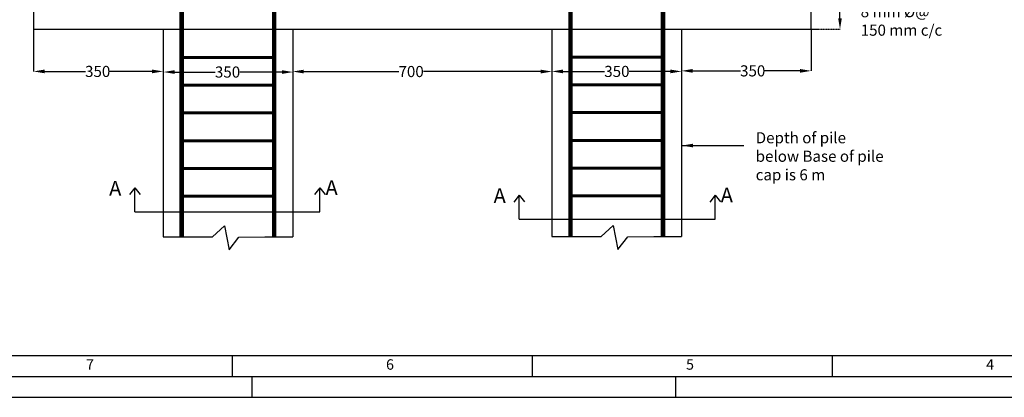
# Model space of a CAD drawing. Units: inches. Extents: x -268589 to 143238, y -985 to 57793.
# Drawn here: x -188667 to -186008, y 30463 to 31483 of the extents above; entities that cross this region are included whole.
import ezdxf

# ---------------------------------------------------------------- set-up
doc = ezdxf.new("R2010")
doc.units = ezdxf.units.IN
doc.header["$MEASUREMENT"] = 0
doc.linetypes.add('CENTER2', pattern=[1.125, 0.75, -0.125, 0.125, -0.125])
doc.layers.get('0').update_dxf_attribs({"lineweight": 25})
doc.layers.add('dd', color=7, linetype='Continuous')
for name, color, linetype, lineweight in [('dim', 7, 'CENTER2', 25), ('dim @ 1', 7, 'CENTER2', 25), ('line', 162, 'Continuous', 30), ('sheet pile', 242, 'Continuous', 30), ('text', 6, 'Continuous', 30)]:
    doc.layers.add(name, color=color, linetype=linetype, lineweight=lineweight)
doc.layers.add('steel', color=7, linetype='Continuous', lineweight=30, true_color=0xf5bf0f)
doc.styles.get("Standard").update_dxf_attribs({"font": 'arial.ttf', "height": 30})
doc.dimstyles.new('Annotative', dxfattribs={"dimscale": 0, "dimtxt": 30, "dimasz": 30, "dimexe": 0.18, "dimexo": 0.0625, "dimgap": 0.09, "dimtad": 0, "dimtih": 1, "dimtoh": 1, "dimdec": 0, "dimzin": 0, "dimdsep": 46, "dimtxsty": 'Standard', "dimcen": 0.09, "dimclrt": 256, "dimadec": 0, "dimazin": 0, "dimtfac": 1, "dimtdec": 0, "dimtofl": 0, "dimtmove": 0, "dimatfit": 3, "dimfxl": 0, "dimtolj": 1, "dimtzin": 0, "dimarcsym": 0})
doc.dimstyles.get("Standard").update_dxf_attribs({"dimtxt": 30, "dimasz": 30, "dimexe": 2, "dimexo": 2, "dimgap": 10, "dimtad": 0, "dimdec": 0, "dimzin": 0, "dimdsep": 46, "dimtxsty": 'Standard', "dimcen": 2, "dimclrd": 256, "dimadec": 0, "dimazin": 0, "dimtfac": 1, "dimtdec": 0, "dimtofl": 0, "dimtmove": 0, "dimatfit": 3, "dimfxl": 0, "dimtolj": 1, "dimtzin": 0, "dimarcsym": 0})

# ---------------------------------------------------------------- blocks, each defined once
blk = doc.blocks.new('*D135')
at = {"layer": 'Defpoints', "color": 0, "linetype": 'ByBlock', "lineweight": 30, "transparency": 16777216}
for p in [(-188630.1, 31457), (-188280.1, 31457), (-188280.1, 31343.3)]:
    blk.add_point(p, dxfattribs=at)
at = {"layer": 'dim', "color": 0, "lineweight": -2, "transparency": 16777216}
for p, q in [((-188630.1, 31457), (-188630.1, 31343.1)), ((-188280.1, 31457), (-188280.1, 31343.1))]:
    blk.add_line(p, q, dxfattribs=at)
at = {"layer": 'dim', "color": 0, "linetype": 'ByBlock', "lineweight": -2, "transparency": 16777216}
for p, q in [((-188600.1, 31343.3), (-188490, 31343.3)), ((-188310.1, 31343.3), (-188423.6, 31343.3))]:
    blk.add_line(p, q, dxfattribs=at)
at = {"layer": 'dim', "color": 0, "linetype": 'ByBlock', "lineweight": 30, "transparency": 16777216}
for points in [[(-188600.1, 31348.3), (-188600.1, 31338.3), (-188630.1, 31343.3)], [(-188310.1, 31348.3), (-188310.1, 31338.3), (-188280.1, 31343.3)]]:
    blk.add_solid(points, dxfattribs=at)
at = {"layer": 'dim', "linetype": 'ByBlock', "lineweight": 25, "transparency": 16777216, "insert": (-188456.8, 31343.3), "char_height": 30, "attachment_point": 5}
blk.add_mtext('\\A1;350', dxfattribs=at)
blk = doc.blocks.new('*D136')
at = {"layer": 'Defpoints', "color": 0, "linetype": 'ByBlock', "lineweight": 30, "transparency": 16777216}
for p in [(-186530, 31457), (-186880.1, 31343.3), (-186530, 31344.8)]:
    blk.add_point(p, dxfattribs=at)
at = {"layer": 'dim', "color": 0, "lineweight": -2, "transparency": 16777216}
for p, q in [((-186530, 31457), (-186530, 31344.6)), ((-186880.1, 31343.3), (-186880.1, 31345))]:
    blk.add_line(p, q, dxfattribs=at)
at = {"layer": 'dim', "color": 0, "linetype": 'ByBlock', "lineweight": -2, "transparency": 16777216}
for p, q in [((-186850.1, 31344.8), (-186721, 31344.8)), ((-186560, 31344.8), (-186654.7, 31344.8))]:
    blk.add_line(p, q, dxfattribs=at)
at = {"layer": 'dim', "color": 0, "linetype": 'ByBlock', "lineweight": 30, "transparency": 16777216}
for points in [[(-186850.1, 31349.8), (-186850.1, 31339.8), (-186880.1, 31344.8)], [(-186560, 31349.8), (-186560, 31339.8), (-186530, 31344.8)]]:
    blk.add_solid(points, dxfattribs=at)
at = {"layer": 'dim', "linetype": 'ByBlock', "lineweight": 25, "transparency": 16777216, "insert": (-186687.8, 31344.8), "char_height": 30, "attachment_point": 5}
blk.add_mtext('\\A1;350', dxfattribs=at)
blk = doc.blocks.new('*D138')
at = {"layer": 'Defpoints', "color": 0, "linetype": 'ByBlock', "lineweight": 30, "transparency": 16777216}
for p in [(-187929.2, 31341.6), (-187929.2, 31341.4), (-188279.2, 31257.1)]:
    blk.add_point(p, dxfattribs=at)
at = {"layer": 'dim', "color": 0, "lineweight": -2, "transparency": 16777216}
for p, q in [((-188279.2, 31257.1), (-188279.2, 31341.8)), ((-187929.2, 31341.5), (-187929.2, 31341.8))]:
    blk.add_line(p, q, dxfattribs=at)
at = {"layer": 'dim', "color": 0, "linetype": 'ByBlock', "lineweight": -2, "transparency": 16777216}
for p, q in [((-188249.2, 31341.6), (-188139.2, 31341.6)), ((-187959.2, 31341.6), (-188072.9, 31341.6))]:
    blk.add_line(p, q, dxfattribs=at)
at = {"layer": 'dim', "color": 0, "linetype": 'ByBlock', "lineweight": 30, "transparency": 16777216}
for points in [[(-188249.2, 31346.6), (-188249.2, 31336.6), (-188279.2, 31341.6)], [(-187959.2, 31346.6), (-187959.2, 31336.6), (-187929.2, 31341.6)]]:
    blk.add_solid(points, dxfattribs=at)
at = {"layer": 'dim', "linetype": 'ByBlock', "lineweight": 25, "transparency": 16777216, "insert": (-188106.1, 31341.6), "char_height": 30, "attachment_point": 5}
blk.add_mtext('\\A1;350', dxfattribs=at)
blk = doc.blocks.new('*D139')
at = {"layer": 'Defpoints', "color": 0, "linetype": 'ByBlock', "lineweight": 30, "transparency": 16777216}
for p in [(-187230.1, 31427.8), (-187930.1, 31343.4), (-187230.1, 31342.9)]:
    blk.add_point(p, dxfattribs=at)
at = {"layer": 'dim', "color": 0, "lineweight": -2, "transparency": 16777216}
for p, q in [((-187230.1, 31427.7), (-187230.1, 31342.7)), ((-187930.1, 31343.4), (-187930.1, 31342.7))]:
    blk.add_line(p, q, dxfattribs=at)
at = {"layer": 'dim', "color": 0, "linetype": 'ByBlock', "lineweight": -2, "transparency": 16777216}
for p, q in [((-187900.1, 31342.9), (-187643.3, 31342.9)), ((-187260.1, 31342.9), (-187577.2, 31342.9))]:
    blk.add_line(p, q, dxfattribs=at)
at = {"layer": 'dim', "color": 0, "linetype": 'ByBlock', "lineweight": 30, "transparency": 16777216}
for points in [[(-187900.1, 31347.9), (-187900.1, 31337.9), (-187930.1, 31342.9)], [(-187260.1, 31347.9), (-187260.1, 31337.9), (-187230.1, 31342.9)]]:
    blk.add_solid(points, dxfattribs=at)
at = {"layer": 'dim', "linetype": 'ByBlock', "lineweight": 25, "transparency": 16777216, "insert": (-187610.3, 31342.9), "char_height": 30, "attachment_point": 5}
blk.add_mtext('\\A1;700', dxfattribs=at)
blk = doc.blocks.new('*D140')
at = {"layer": 'Defpoints', "color": 0, "linetype": 'ByBlock', "lineweight": 30, "transparency": 16777216}
for p in [(-187230.1, 31342.7), (-186880.1, 31345), (-186880.1, 31343.3)]:
    blk.add_point(p, dxfattribs=at)
at = {"layer": 'dim', "color": 0, "lineweight": -2, "transparency": 16777216}
for p, q in [((-187230.1, 31342.7), (-187230.1, 31343.4)), ((-186880.1, 31344.9), (-186880.1, 31343.1))]:
    blk.add_line(p, q, dxfattribs=at)
at = {"layer": 'dim', "color": 0, "linetype": 'ByBlock', "lineweight": -2, "transparency": 16777216}
for p, q in [((-187200.1, 31343.3), (-187087.8, 31343.3)), ((-186910.1, 31343.3), (-187021.4, 31343.3))]:
    blk.add_line(p, q, dxfattribs=at)
at = {"layer": 'dim', "color": 0, "linetype": 'ByBlock', "lineweight": 30, "transparency": 16777216}
for points in [[(-187200.1, 31348.3), (-187200.1, 31338.3), (-187230.1, 31343.3)], [(-186910.1, 31348.3), (-186910.1, 31338.3), (-186880.1, 31343.3)]]:
    blk.add_solid(points, dxfattribs=at)
at = {"layer": 'dim', "linetype": 'ByBlock', "lineweight": 25, "transparency": 16777216, "insert": (-187054.6, 31343.3), "char_height": 30, "attachment_point": 5}
blk.add_mtext('\\A1;350', dxfattribs=at)
blk = doc.blocks.new('*D141')
at = {"layer": 'Defpoints', "color": 0, "linetype": 'ByBlock', "lineweight": 30, "transparency": 16777216}
for p in [(-186530.1, 31757), (-186530.1, 31457), (-186452.1, 31457)]:
    blk.add_point(p, dxfattribs=at)
at = {"layer": 'dim', "color": 0, "lineweight": -2, "transparency": 16777216}
for p, q in [((-186530, 31757), (-186452, 31757)), ((-186530, 31457), (-186452, 31457))]:
    blk.add_line(p, q, dxfattribs=at)
at = {"layer": 'dim', "color": 0, "linetype": 'ByBlock', "lineweight": -2, "transparency": 16777216}
for p, q in [((-186452.1, 31727), (-186452.1, 31627)), ((-186452.1, 31487), (-186452.1, 31596.2))]:
    blk.add_line(p, q, dxfattribs=at)
at = {"layer": 'dim', "color": 0, "linetype": 'ByBlock', "lineweight": 30, "transparency": 16777216}
for points in [[(-186457.1, 31727), (-186447.1, 31727), (-186452.1, 31757)], [(-186457.1, 31487), (-186447.1, 31487), (-186452.1, 31457)]]:
    blk.add_solid(points, dxfattribs=at)
at = {"layer": 'dim', "linetype": 'ByBlock', "lineweight": 30, "transparency": 16777216, "insert": (-186452.1, 31611.6), "char_height": 30, "attachment_point": 5}
blk.add_mtext('\\A1;300', dxfattribs=at)

msp = doc.modelspace()

# ---------------------------------------------------------------- linework, layer by layer
at = {"color": 7}
for p, q in [((-188356.5, 31028.9), (-188371, 31010.4)), ((-188356.5, 30964), (-188356.5, 31028.9)), ((-188356.5, 31028.9), (-188342.1, 31010.5)), ((-187856.4, 31028.9), (-187870.9, 31010.4)), ((-187856.4, 30964), (-187856.4, 31028.9)), ((-187856.4, 31028.9), (-187842, 31010.5)), ((-187318.2, 31008.9), (-187332.7, 30990.5)), ((-187318.2, 30944.1), (-187318.2, 31008.9)), ((-187318.2, 31008.9), (-187303.8, 30990.6)), ((-186789.1, 31008.9), (-186803.6, 30990.5)), ((-186789.1, 30944.1), (-186789.1, 31008.9)), ((-186789.1, 31008.9), (-186774.6, 30990.6)), ((-188356.5, 30964), (-187856.4, 30964)), ((-187318.2, 30944.1), (-186789.1, 30944.1))]:
    msp.add_line(p, q, dxfattribs=at)
at = {"layer": 'dd', "color": 7}
for p, q in [((-188093.5, 30575.8), (-188093.5, 30519.4)), ((-187283.2, 30575.8), (-187283.2, 30519.4)), ((-186472.9, 30575.8), (-186472.9, 30519.4)), ((-188040.6, 30519.4), (-188040.6, 30462.9)), ((-186896.6, 30519.4), (-186896.6, 30462.9))]:
    msp.add_line(p, q, dxfattribs=at)
for points in [[(-189016.7, 30462.9), (-182308.6, 30462.9), (-182308.6, 35206), (-189016.7, 35206)], [(-188960.2, 30519.4), (-182365, 30519.4), (-182365, 35149.6), (-188960.2, 35149.6)]]:
    msp.add_lwpolyline(points, close=True, dxfattribs=at)
msp.add_lwpolyline([(-182421.5, 31253.4), (-182421.5, 35093.1), (-188903.7, 35093.1), (-188903.7, 30575.8), (-184454.3, 30575.8)], dxfattribs=at)
at = {"layer": 'dim', "linetype": 'ByBlock'}
for p, q in [((-187097, 30897), (-187064.2, 30926.7)), ((-187064.2, 30926.7), (-187051.9, 30862)), ((-188147, 30896.1), (-188114.2, 30925.8)), ((-188114.2, 30925.8), (-188101.9, 30861.1)), ((-188280.1, 30896.1), (-188205.1, 30896.1)), ((-188205.1, 30896.1), (-188147, 30896.1)), ((-188101.9, 30861.1), (-188075.3, 30895.6)), ((-188075.3, 30895.6), (-188005.1, 30896.1)), ((-188005.1, 30896.1), (-187930.1, 30896.1)), ((-187230.1, 30897), (-187155.1, 30897)), ((-187155.1, 30897), (-187097, 30897)), ((-187051.9, 30862), (-187025.3, 30896.5)), ((-187025.3, 30896.5), (-186955.1, 30897)), ((-186955.1, 30897), (-186880.1, 30897))]:
    msp.add_line(p, q, dxfattribs=at)
at = {"layer": 'line'}
for p, q in [((-188630.1, 31757), (-188630.1, 31457)), ((-186530.1, 31457), (-186530.1, 31757)), ((-188630.1, 31457), (-186530.1, 31457))]:
    msp.add_line(p, q, dxfattribs=at)
at = {"layer": 'sheet pile'}
for p, q in [((-188280.1, 31456.1), (-188280.1, 30896.1)), ((-187930.1, 31456.1), (-187930.1, 30896.1)), ((-187230.1, 31457), (-187230.1, 30897)), ((-186880.1, 31457), (-186880.1, 30897))]:
    msp.add_line(p, q, dxfattribs=at)
at = {"layer": 'steel'}
for p, q in [((-187180.1, 31707), (-187180.1, 30897)), ((-188230.1, 31381.1), (-187980.1, 31381.1)), ((-187180.1, 31382), (-186930.1, 31382)), ((-188230.1, 31306.1), (-187980.1, 31306.1)), ((-187180.1, 31307), (-186930.1, 31307)), ((-188230.1, 31231.1), (-187980.1, 31231.1)), ((-187180.1, 31232), (-186930.1, 31232)), ((-188230.1, 31156.1), (-187980.1, 31156.1)), ((-187180.1, 31157), (-186930.1, 31157)), ((-188230.1, 31081.1), (-187980.1, 31081.1)), ((-187180.1, 31082), (-186930.1, 31082))]:
    msp.add_line(p, q, dxfattribs=at)
at = {"layer": 'steel', "linetype": 'ByBlock', "const_width": 12}
for points in [[(-188346, 31719), (-188240.1, 31719, -0.414214), (-188230.1, 31709), (-188230.1, 30896.1)], [(-187980.1, 30896.1), (-187980.1, 31709, -0.414214), (-187970.1, 31719), (-187866, 31719)], [(-186930.1, 30897), (-186930.1, 31709, -0.414214), (-186920.1, 31719), (-186817.7, 31719)]]:
    msp.add_lwpolyline(points, format="xyb", dxfattribs=at)
at = {"layer": 'steel', "linetype": 'ByBlock', "lineweight": 30, "const_width": 12}
msp.add_lwpolyline([(-187180.1, 30897), (-187180.1, 31709, 0.414214), (-187190.1, 31719), (-187293.4, 31719)], format="xyb", dxfattribs=at)
at = {"layer": 'steel', "linetype": 'ByBlock', "const_width": 8}
for points in [[(-188230.1, 31381.1), (-187980.1, 31381.1)], [(-187180.1, 31382), (-186930.1, 31382)], [(-188230.1, 31306.1), (-187980.1, 31306.1)], [(-187180.1, 31307), (-186930.1, 31307)], [(-188230.1, 31231.1), (-187980.1, 31231.1)], [(-187180.1, 31232), (-186930.1, 31232)], [(-188230.1, 31156.1), (-187980.1, 31156.1)], [(-187180.1, 31157), (-186930.1, 31157)], [(-187180.1, 31082), (-186930.1, 31082)], [(-188230.1, 31081.1), (-187980.1, 31081.1)], [(-188230.1, 31006.1), (-187980.1, 31006.1)], [(-187180.1, 31007), (-186930.1, 31007)]]:
    msp.add_lwpolyline(points, dxfattribs=at)

# ---------------------------------------------------------------- texts
at = {"layer": 'dim', "color": 7, "char_height": 28.2, "width": 29.152, "attachment_point": 1}
for s, insert in [('7', (-188488.3, 30565.7)), ('6', (-187678, 30565.7)), ('5', (-186867.7, 30565.7)), ('4', (-186057.4, 30565.7))]:
    msp.add_mtext(s, dxfattribs=dict(at, insert=insert))
at = {"layer": 'text', "color": 7, "insert": (-186396.1, 31519.7), "char_height": 30, "width": 451.83, "attachment_point": 1}
msp.add_mtext('8 mm %%C@\\P150 mm c/c ', dxfattribs=at)
at = {"layer": 'text', "insert": (-186679.7, 31179.1), "char_height": 30, "width": 361.202, "attachment_point": 1}
msp.add_mtext('Depth of pile below Base of pile cap is 6 m', dxfattribs=at)
at = {"layer": 'text', "linetype": 'CENTER2', "char_height": 40, "width": 88.416, "attachment_point": 1}
for insert in [(-188426, 31047.4), (-187841.6, 31049.1), (-187387.7, 31027.5), (-186774.3, 31029.2)]:
    msp.add_mtext('{\\fTimes New Roman|b0|i0|c0|p18;A}', dxfattribs=dict(at, insert=insert))

# ---------------------------------------------------------------- dimensions: what is measured, and where the dimension line sits
at = {"layer": 'dim @ 1', "linetype": 'ByBlock', "lineweight": 30}
dim = msp.add_linear_dim(base=(-186452.1, 31457), p1=(-186530.1, 31757), p2=(-186530.1, 31457), angle=90, dimstyle='Annotative', override={"dimscale": 1, "dimtix": 0, "dimtofl": 0, "dimtmove": 0, "dimatfit": 3, "dimfxl": 5}, dxfattribs=at)
dim.commit()
dim.dimension.update_dxf_attribs({"geometry": '*D141', "text_midpoint": (-186452.1, 31611.6), "dimtype": 128})
at = {"layer": 'dim @ 1', "linetype": 'ByBlock', "lineweight": 25}
for base, p1, p2, picture, middle in [((-188280.1, 31343.3), (-188630.1, 31457), (-188280.1, 31457), '*D135', (-188456.8, 31343.3)), ((-186530, 31344.8), (-186880.1, 31343.3), (-186530, 31457), '*D136', (-186687.8, 31344.8)), ((-187230.1, 31342.9), (-187930.1, 31343.4), (-187230.1, 31427.8), '*D139', (-187610.3, 31342.9)), ((-187929.2, 31341.6), (-188279.2, 31257.1), (-187929.2, 31341.4), '*D138', (-188106.1, 31341.6)), ((-186880.1, 31343.3), (-187230.1, 31342.7), (-186880.1, 31345), '*D140', (-187054.6, 31343.3))]:
    dim = msp.add_linear_dim(base=base, p1=p1, p2=p2, dimstyle='Annotative', override={"dimscale": 1, "dimtix": 0, "dimtofl": 0, "dimtmove": 0, "dimatfit": 3, "dimfxl": 5}, dxfattribs=at)
    dim.commit()
    dim.dimension.update_dxf_attribs({"geometry": picture, "text_midpoint": middle, "dimtype": 128})

# ---------------------------------------------------------------- leaders
at = {"layer": 'dim'}
msp.add_leader([(-186879.4, 31143), (-186712.2, 31143)], dimstyle='Standard', override={"dimgap": 20, "dimtad": 0, "dimfxl": 5}, dxfattribs=at)

doc.saveas('drawing.dxf')
